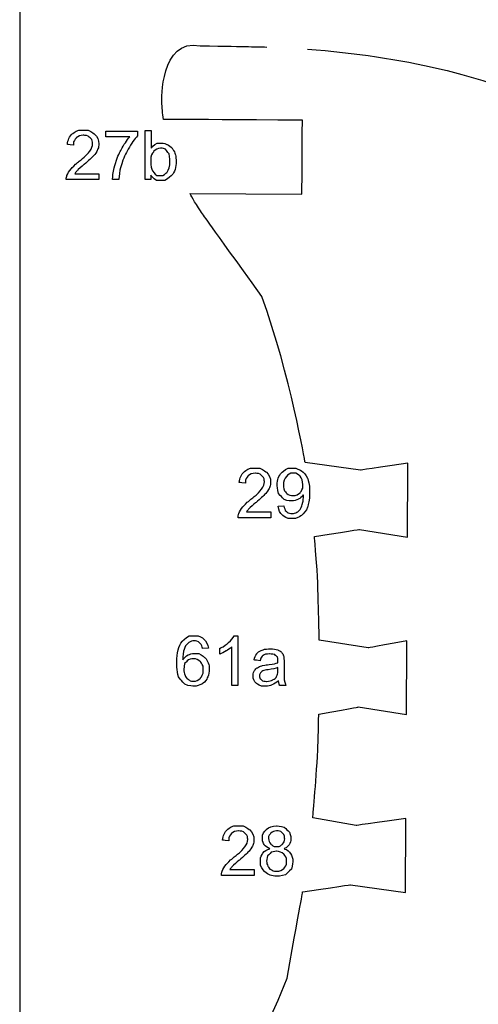
# Model space of a CAD drawing. Extents: x 0 to 8.3, y 0 to 11.3.
# Drawn here: x 6.3 to 6.4, y 10.3 to 10.6 of the extents above; entities that cross this region are included whole.
import ezdxf

# ---------------------------------------------------------------- set-up
doc = ezdxf.new("R2010")
doc.units = 0
doc.layers.add('layer_1', color=7, linetype='CONTINUOUS')

msp = doc.modelspace()

# ---------------------------------------------------------------- linework, layer by layer
at = {"layer": 'layer_1', "color": 1}
for points in [[(6.26513, 10.00752), (8.267495, 10.00752), (8.267495, 11.255371), (6.26513, 11.255371), (6.26513, 10.00752), (6.26513, 10.00752)], [(6.344975, 10.526963)], [(6.374791, 10.430152)], [(6.374504, 10.379962)], [(6.374218, 10.329807)]]:
    msp.add_lwpolyline(points, close=True, dxfattribs=at)
at = {"layer": 'layer_1', "color": 7}
for points in [[(6.289439, 10.522262), (6.289439, 10.523893)], [(6.302295, 10.524068), (6.302295, 10.519107)], [(6.30216, 10.516505), (6.30216, 10.515279)], [(6.28067, 10.511797), (6.287495, 10.511797), (6.287495, 10.511797)], [(6.287495, 10.511797), (6.287495, 10.510166)], [(6.293128, 10.510166), (6.291381, 10.510166)], [(6.302179, 10.510166), (6.300587, 10.510166)], [(6.302179, 10.511435), (6.302179, 10.510166), (6.302179, 10.510166)], [(6.3451, 10.4231), (6.3451, 10.424077)], [(6.338129, 10.417945), (6.33976, 10.418081)], [(6.329204, 10.416353), (6.336029, 10.416353), (6.336029, 10.416353)], [(6.336029, 10.416353), (6.336029, 10.414722)], [(6.326781, 10.381336), (6.326781, 10.381336), (6.326781, 10.367376)], [(6.318448, 10.37788), (6.316759, 10.377744)], [(6.311727, 10.373505), (6.311459, 10.37188)], [(6.338075, 10.371802), (6.338084, 10.372424), (6.338084, 10.372424)], [(6.338379, 10.367735), (6.33822, 10.368637)], [(6.326781, 10.367376), (6.325072, 10.367376)], [(6.335456, 10.324742), (6.335456, 10.324159)], [(6.335156, 10.319192), (6.334893, 10.317733)], [(6.324493, 10.315354), (6.331318, 10.315354), (6.331318, 10.315354)], [(6.331318, 10.315354), (6.331318, 10.313723)]]:
    msp.add_lwpolyline(points, dxfattribs=at)
for points in [[(6.298429, 10.523893)], [(6.300587, 10.524068)], [(6.289439, 10.522262)], [(6.338129, 10.417945)], [(6.318448, 10.37788)], [(6.335796, 10.32126)]]:
    msp.add_lwpolyline(points, close=True, dxfattribs=at)
at = {"layer": 'layer_1', "color": 1}
for points in [[(6.313196, 10.50625), (6.344856, 10.506069)], [(6.361393, 10.428138), (6.34576, 10.430317)], [(6.361083, 10.411425), (6.374672, 10.409258)], [(6.363542, 10.377935), (6.349734, 10.380103)], [(6.360774, 10.36127), (6.374385, 10.359103)], [(6.36016, 10.327798), (6.347909, 10.329957)], [(6.358619, 10.311091), (6.374099, 10.308913)]]:
    msp.add_lwpolyline(points, dxfattribs=at)
for points in [[(6.305294, 10.532225), (6.305294, 10.532225), (6.304681, 10.550118), (6.316113, 10.548002)], [(6.316113, 10.548002), (6.331181, 10.547698), (6.331181, 10.547698), (6.33496, 10.547622)], [(6.346388, 10.547003), (6.373451, 10.545051), (6.396435, 10.539424), (6.413896, 10.531218)], [(6.305744, 10.527186), (6.305504, 10.528855), (6.305352, 10.530536), (6.305294, 10.532225)], [(6.344975, 10.526963), (6.305744, 10.527186), (6.305744, 10.527186), (6.305744, 10.527186)], [(6.344856, 10.506069), (6.344856, 10.506069), (6.344856, 10.506069), (6.344975, 10.526963)], [(6.316169, 10.501329), (6.314611, 10.503748), (6.313196, 10.50625), (6.313196, 10.50625)], [(6.333515, 10.477174), (6.317833, 10.499012), (6.317833, 10.499012), (6.316169, 10.501329)], [(6.34576, 10.430317), (6.34576, 10.430317), (6.341632, 10.454712), (6.333515, 10.477174)], [(6.374791, 10.430152), (6.361393, 10.428138), (6.361393, 10.428138), (6.361393, 10.428138)], [(6.374672, 10.409258), (6.374672, 10.409258), (6.374672, 10.409258), (6.374791, 10.430152)], [(6.348363, 10.409408), (6.361083, 10.411425), (6.361083, 10.411425), (6.361083, 10.411425)], [(6.349167, 10.399974), (6.348363, 10.409408), (6.348363, 10.409408), (6.348363, 10.409408)], [(6.349734, 10.380103), (6.349734, 10.380103), (6.349564, 10.390228), (6.349167, 10.399974)], [(6.374504, 10.379962), (6.363542, 10.377935), (6.363542, 10.377935), (6.363542, 10.377935)], [(6.374385, 10.359103), (6.374385, 10.359103), (6.374385, 10.359103), (6.374504, 10.379962)], [(6.349615, 10.359244), (6.360774, 10.36127), (6.360774, 10.36127), (6.360774, 10.36127)], [(6.34933, 10.349122), (6.349615, 10.359244), (6.349615, 10.359244), (6.349615, 10.359244)], [(6.347909, 10.329957), (6.347909, 10.329957), (6.348821, 10.339381), (6.34933, 10.349122)], [(6.374218, 10.329807), (6.36016, 10.327798), (6.36016, 10.327798), (6.36016, 10.327798)], [(6.374099, 10.308913), (6.374099, 10.308913), (6.374099, 10.308913), (6.374218, 10.329807)], [(6.345068, 10.309079), (6.358619, 10.311091), (6.358619, 10.311091), (6.358619, 10.311091)], [(6.340661, 10.284733), (6.345068, 10.309079), (6.345068, 10.309079), (6.345068, 10.309079)], [(6.31636, 10.240708), (6.31636, 10.240708), (6.332289, 10.262365), (6.340661, 10.284733)]]:
    msp.add_open_spline(points, degree=3, dxfattribs=at)
at = {"layer": 'layer_1', "color": 7}
for points in [[(6.279977, 10.523098), (6.279977, 10.523098), (6.280764, 10.523784), (6.281816, 10.524127)], [(6.281816, 10.524127), (6.283139, 10.524127), (6.283139, 10.524127), (6.284472, 10.524127)], [(6.284472, 10.524127), (6.285531, 10.523757), (6.286307, 10.523016), (6.286307, 10.523016)], [(6.289439, 10.523893), (6.289439, 10.523893), (6.289439, 10.523893), (6.298429, 10.523893)], [(6.298429, 10.523893), (6.298429, 10.522573), (6.298429, 10.522573), (6.298429, 10.522573)], [(6.300587, 10.510166), (6.300587, 10.510166), (6.300587, 10.510166), (6.300587, 10.524068)], [(6.300587, 10.524068), (6.302295, 10.524068), (6.302295, 10.524068), (6.302295, 10.524068)], [(6.278622, 10.520107), (6.278741, 10.521414), (6.279195, 10.522412), (6.279977, 10.523098)], [(6.280376, 10.520803), (6.280369, 10.519933), (6.280369, 10.519933), (6.280369, 10.519933)], [(6.28112, 10.521971), (6.28112, 10.521971), (6.280625, 10.521483), (6.280376, 10.520803)], [(6.2831, 10.522709), (6.282275, 10.522709), (6.281615, 10.522463), (6.28112, 10.521971)], [(6.284514, 10.522476), (6.28388, 10.522709), (6.2831, 10.522709), (6.2831, 10.522709)], [(6.285485, 10.521547), (6.285, 10.522013), (6.285, 10.522013), (6.284514, 10.522476)], [(6.285728, 10.520301), (6.285728, 10.520301), (6.285728, 10.520978), (6.285485, 10.521547)], [(6.286307, 10.523016), (6.287087, 10.522276), (6.287475, 10.521356), (6.287475, 10.520263)], [(6.296235, 10.522262), (6.296235, 10.522262), (6.296235, 10.522262), (6.289439, 10.522262)], [(6.293789, 10.518622), (6.294555, 10.520062), (6.295371, 10.521276), (6.296235, 10.522262)], [(6.298429, 10.522573), (6.297545, 10.521632), (6.296665, 10.520379), (6.295798, 10.518816)], [(6.280369, 10.519933), (6.278622, 10.520107), (6.278622, 10.520107), (6.278622, 10.520107)], [(6.283366, 10.516538), (6.284388, 10.517519), (6.284922, 10.518243), (6.284922, 10.518243)], [(6.284922, 10.518243), (6.285459, 10.518968), (6.285728, 10.519654), (6.285728, 10.520301)], [(6.286906, 10.518082), (6.286527, 10.517515), (6.286, 10.51692), (6.286, 10.51692)], [(6.287362, 10.519159), (6.287132, 10.518622), (6.287132, 10.518622), (6.286906, 10.518082)], [(6.287475, 10.520263), (6.287475, 10.520263), (6.287475, 10.519706), (6.287362, 10.519159)], [(6.292436, 10.515687), (6.293021, 10.517182), (6.293789, 10.518622), (6.293789, 10.518622)], [(6.295798, 10.518816), (6.295798, 10.518816), (6.294927, 10.517253), (6.294258, 10.515645)], [(6.302975, 10.518088), (6.302975, 10.518088), (6.302431, 10.517441), (6.30216, 10.516505)], [(6.302295, 10.519107), (6.302295, 10.519107), (6.303017, 10.520007), (6.303936, 10.520457)], [(6.304907, 10.519059), (6.30416, 10.519059), (6.303515, 10.518735), (6.302975, 10.518088)], [(6.303936, 10.520457), (6.305056, 10.520457), (6.305056, 10.520457), (6.305674, 10.520457)], [(6.306276, 10.518745), (6.305645, 10.519059), (6.304907, 10.519059), (6.304907, 10.519059)], [(6.305674, 10.520457), (6.306263, 10.520334), (6.306816, 10.520085), (6.306816, 10.520085)], [(6.307318, 10.517496), (6.306797, 10.518121), (6.306797, 10.518121), (6.306276, 10.518745)], [(6.306816, 10.520085), (6.30737, 10.519836), (6.307823, 10.519483), (6.308182, 10.519033)], [(6.308182, 10.519033), (6.308182, 10.519033), (6.308538, 10.51858), (6.30882, 10.518037)], [(6.30882, 10.518037), (6.30902, 10.517399), (6.30902, 10.517399), (6.309224, 10.516764)], [(6.280893, 10.514506), (6.281861, 10.515299), (6.281861, 10.515299), (6.283366, 10.516538)], [(6.286, 10.51692), (6.285469, 10.516328), (6.284592, 10.515509), (6.283369, 10.514473)], [(6.291614, 10.512584), (6.292025, 10.514134), (6.292025, 10.514134), (6.292436, 10.515687)], [(6.294258, 10.515645), (6.293782, 10.513991), (6.293782, 10.513991), (6.293442, 10.51283)], [(6.30216, 10.515279), (6.30216, 10.514075), (6.302324, 10.513205), (6.302652, 10.512668)], [(6.306761, 10.512321), (6.307305, 10.512969), (6.307577, 10.513933), (6.307577, 10.515215)], [(6.307577, 10.515215), (6.307577, 10.515215), (6.307577, 10.516528), (6.307318, 10.517496)], [(6.309324, 10.515357), (6.309324, 10.513635), (6.308897, 10.512302), (6.308046, 10.511364)], [(6.309224, 10.516764), (6.309324, 10.516082), (6.309324, 10.515357), (6.309324, 10.515357)], [(6.278492, 10.511354), (6.278728, 10.511978), (6.279107, 10.512596), (6.279628, 10.513202)], [(6.279628, 10.513202), (6.279628, 10.513202), (6.280149, 10.513807), (6.280893, 10.514506)], [(6.281101, 10.512415), (6.280861, 10.512108), (6.28067, 10.511797), (6.28067, 10.511797)], [(6.281683, 10.51303), (6.281391, 10.512723), (6.281391, 10.512723), (6.281101, 10.512415)], [(6.283369, 10.514473), (6.283369, 10.514473), (6.282343, 10.513613), (6.281683, 10.51303)], [(6.291381, 10.510166), (6.291381, 10.510166), (6.2914, 10.51126), (6.291614, 10.512584)], [(6.293442, 10.51283), (6.293222, 10.511551), (6.293128, 10.510166), (6.293128, 10.510166)], [(6.302652, 10.512668), (6.302652, 10.512668), (6.303189, 10.511791), (6.303914, 10.511351)], [(6.305577, 10.511351), (6.306221, 10.511674), (6.306761, 10.512321), (6.306761, 10.512321)], [(6.278279, 10.510577), (6.278347, 10.510972), (6.278492, 10.511354), (6.278492, 10.511354)], [(6.278291, 10.510166), (6.278291, 10.510166), (6.278291, 10.510166), (6.278279, 10.510577)], [(6.287495, 10.510166), (6.287495, 10.510166), (6.287495, 10.510166), (6.278291, 10.510166)], [(6.303788, 10.509953), (6.302856, 10.510448), (6.302179, 10.511435), (6.302179, 10.511435)], [(6.306169, 10.509953), (6.304975, 10.509953), (6.304975, 10.509953), (6.303788, 10.509953)], [(6.303914, 10.511351), (6.304829, 10.511351), (6.304829, 10.511351), (6.305577, 10.511351)], [(6.308046, 10.511364), (6.308046, 10.511364), (6.307192, 10.510422), (6.306169, 10.509953)], [(6.327156, 10.424663), (6.327276, 10.42597), (6.327729, 10.426967), (6.328512, 10.427653)], [(6.328512, 10.427653), (6.328512, 10.427653), (6.329298, 10.428339), (6.33035, 10.428682)], [(6.329654, 10.426527), (6.329654, 10.426527), (6.329159, 10.426039), (6.32891, 10.425359)], [(6.331634, 10.427265), (6.33081, 10.427265), (6.330149, 10.427019), (6.329654, 10.426527)], [(6.33035, 10.428682), (6.331673, 10.428682), (6.331673, 10.428682), (6.333006, 10.428682)], [(6.333049, 10.427032), (6.332414, 10.427265), (6.331634, 10.427265), (6.331634, 10.427265)], [(6.333006, 10.428682), (6.334065, 10.428313), (6.334842, 10.427572), (6.334842, 10.427572)], [(6.334019, 10.426103), (6.333534, 10.426569), (6.333534, 10.426569), (6.333049, 10.427032)], [(6.334262, 10.424857), (6.334262, 10.424857), (6.334262, 10.425534), (6.334019, 10.426103)], [(6.334842, 10.427572), (6.335621, 10.426831), (6.336009, 10.425912), (6.336009, 10.424819)], [(6.337877, 10.42399), (6.337877, 10.425401), (6.338291, 10.426534), (6.339123, 10.427394)], [(6.339123, 10.427394), (6.339123, 10.427394), (6.339951, 10.428252), (6.34099, 10.428682)], [(6.340462, 10.426339), (6.339902, 10.425721), (6.339624, 10.424918), (6.339624, 10.423935)], [(6.341679, 10.427265), (6.341019, 10.426957), (6.340462, 10.426339), (6.340462, 10.426339)], [(6.34099, 10.428682), (6.342242, 10.428682), (6.342242, 10.428682), (6.343141, 10.428682)], [(6.34318, 10.427265), (6.342443, 10.427265), (6.342443, 10.427265), (6.341679, 10.427265)], [(6.343141, 10.428682), (6.343967, 10.42844), (6.344718, 10.427951), (6.344718, 10.427951)], [(6.344322, 10.426404), (6.344322, 10.426404), (6.343808, 10.426976), (6.34318, 10.427265)], [(6.3451, 10.424077), (6.3451, 10.425055), (6.344841, 10.425831), (6.344322, 10.426404)], [(6.344718, 10.427951), (6.345465, 10.427465), (6.346031, 10.426773), (6.346419, 10.42587)], [(6.328904, 10.424488), (6.327156, 10.424663), (6.327156, 10.424663), (6.327156, 10.424663)], [(6.32891, 10.425359), (6.328904, 10.424488), (6.328904, 10.424488), (6.328904, 10.424488)], [(6.333456, 10.422799), (6.333994, 10.423524), (6.334262, 10.42421), (6.334262, 10.424857)], [(6.335896, 10.423715), (6.335666, 10.423178), (6.335666, 10.423178), (6.33544, 10.422637)], [(6.336009, 10.424819), (6.336009, 10.424819), (6.336009, 10.424262), (6.335896, 10.423715)], [(6.338275, 10.421524), (6.337877, 10.422624), (6.337877, 10.42399), (6.337877, 10.42399)], [(6.339624, 10.423935), (6.339624, 10.423935), (6.339624, 10.423051), (6.339889, 10.422333)], [(6.346419, 10.42587), (6.346419, 10.42587), (6.346808, 10.424971), (6.347002, 10.423666)], [(6.347002, 10.423666), (6.347002, 10.421961), (6.347002, 10.421961), (6.347002, 10.420184)], [(6.329428, 10.419062), (6.330395, 10.419854), (6.330395, 10.419854), (6.3319, 10.421094)], [(6.3319, 10.421094), (6.332922, 10.422074), (6.333456, 10.422799), (6.333456, 10.422799)], [(6.334534, 10.421476), (6.334004, 10.420883), (6.333127, 10.420065), (6.331903, 10.419029)], [(6.33544, 10.422637), (6.335062, 10.422071), (6.334534, 10.421476), (6.334534, 10.421476)], [(6.339863, 10.419857), (6.339068, 10.420693), (6.339068, 10.420693), (6.338275, 10.421524)], [(6.339889, 10.422333), (6.340417, 10.421783), (6.340417, 10.421783), (6.340947, 10.421229)], [(6.340947, 10.421229), (6.341608, 10.420954), (6.342394, 10.420954), (6.342394, 10.420954)], [(6.342394, 10.420954), (6.343184, 10.420954), (6.343831, 10.421229), (6.344339, 10.421783)], [(6.344954, 10.420728), (6.344488, 10.420285), (6.343899, 10.419948), (6.343899, 10.419948)], [(6.344339, 10.421783), (6.344339, 10.421783), (6.344847, 10.422333), (6.3451, 10.4231)], [(6.3453, 10.42112), (6.345293, 10.421272), (6.345293, 10.421272), (6.344954, 10.420728)], [(6.345047, 10.418842), (6.345219, 10.419524), (6.345303, 10.42022), (6.345303, 10.420929)], [(6.345303, 10.420929), (6.345303, 10.420929), (6.345303, 10.421003), (6.3453, 10.42112)], [(6.327027, 10.41591), (6.327263, 10.416534), (6.327641, 10.417152), (6.328163, 10.417757)], [(6.328163, 10.417757), (6.328163, 10.417757), (6.328683, 10.418362), (6.329428, 10.419062)], [(6.331903, 10.419029), (6.331903, 10.419029), (6.330878, 10.418168), (6.330217, 10.417586)], [(6.339368, 10.415395), (6.338682, 10.416), (6.338268, 10.416851), (6.338129, 10.417945)], [(6.33976, 10.418081), (6.33976, 10.418081), (6.339899, 10.417311), (6.340165, 10.416754)], [(6.341983, 10.41944), (6.341983, 10.41944), (6.340834, 10.41944), (6.339863, 10.419857)], [(6.343899, 10.419948), (6.34331, 10.419608), (6.342669, 10.41944), (6.341983, 10.41944)], [(6.344665, 10.417615), (6.344876, 10.418159), (6.345047, 10.418842), (6.345047, 10.418842)], [(6.346426, 10.417719), (6.346041, 10.416663), (6.345465, 10.415864), (6.344704, 10.415314)], [(6.347002, 10.420184), (6.346811, 10.41877), (6.346426, 10.417719), (6.346426, 10.417719)], [(6.326813, 10.415133), (6.326881, 10.415528), (6.327027, 10.41591), (6.327027, 10.41591)], [(6.326826, 10.414722), (6.326826, 10.414722), (6.326826, 10.414722), (6.326813, 10.415133)], [(6.329635, 10.416971), (6.329395, 10.416663), (6.329204, 10.416353), (6.329204, 10.416353)], [(6.330217, 10.417586), (6.329926, 10.417279), (6.329926, 10.417279), (6.329635, 10.416971)], [(6.340945, 10.414489), (6.340058, 10.41479), (6.339368, 10.415395), (6.339368, 10.415395)], [(6.340165, 10.416754), (6.340556, 10.416408), (6.340556, 10.416408), (6.340947, 10.416062)], [(6.340947, 10.416062), (6.341449, 10.415887), (6.342064, 10.415887), (6.342064, 10.415887)], [(6.342064, 10.415887), (6.342588, 10.415887), (6.343048, 10.416006), (6.343445, 10.41625)], [(6.344704, 10.415314), (6.344704, 10.415314), (6.343944, 10.414764), (6.343054, 10.414489)], [(6.343445, 10.41625), (6.343445, 10.41625), (6.343844, 10.416489), (6.344168, 10.416809)], [(6.344168, 10.416809), (6.344417, 10.417214), (6.344417, 10.417214), (6.344665, 10.417615)], [(6.336029, 10.414722), (6.336029, 10.414722), (6.336029, 10.414722), (6.326826, 10.414722)], [(6.343054, 10.414489), (6.342032, 10.414489), (6.342032, 10.414489), (6.340945, 10.414489)], [(6.309498, 10.373883), (6.309498, 10.376569), (6.309996, 10.378524), (6.31099, 10.379744)], [(6.31099, 10.379744), (6.31099, 10.379744), (6.311857, 10.380805), (6.313025, 10.381336)], [(6.312944, 10.379482), (6.312944, 10.379482), (6.312407, 10.37909), (6.311986, 10.37852)], [(6.314394, 10.379938), (6.313847, 10.379938), (6.313361, 10.379786), (6.312944, 10.379482)], [(6.313025, 10.381336), (6.314497, 10.381336), (6.314497, 10.381336), (6.315591, 10.381336)], [(6.315646, 10.379695), (6.315073, 10.379938), (6.314394, 10.379938), (6.314394, 10.379938)], [(6.315591, 10.381336), (6.316491, 10.381028), (6.31719, 10.380417), (6.31719, 10.380417)], [(6.31639, 10.378902), (6.316109, 10.379206), (6.316109, 10.379206), (6.315646, 10.379695)], [(6.316759, 10.377744), (6.316759, 10.377744), (6.316607, 10.378414), (6.31639, 10.378902)], [(6.31719, 10.380417), (6.317888, 10.379805), (6.318309, 10.37896), (6.318448, 10.37788)], [(6.32261, 10.378294), (6.323444, 10.378837), (6.32416, 10.379478), (6.32416, 10.379478)], [(6.32416, 10.379478), (6.324875, 10.380116), (6.325383, 10.380734), (6.325681, 10.381336)], [(6.325681, 10.381336), (6.325681, 10.381336), (6.325681, 10.381336), (6.326781, 10.381336)], [(6.311362, 10.377015), (6.3112, 10.375945), (6.311187, 10.374556), (6.311187, 10.374556)], [(6.311187, 10.374556), (6.311598, 10.375181), (6.312102, 10.375647), (6.312698, 10.375948)], [(6.311986, 10.37852), (6.311672, 10.37777), (6.311672, 10.37777), (6.311362, 10.377015)], [(6.312698, 10.375948), (6.312698, 10.375948), (6.313293, 10.376252), (6.313915, 10.376404)], [(6.313915, 10.376404), (6.314568, 10.376404), (6.314568, 10.376404), (6.315708, 10.376404)], [(6.315708, 10.376404), (6.316678, 10.375983), (6.317481, 10.375145), (6.317481, 10.375145)], [(6.321655, 10.377847), (6.321655, 10.377847), (6.321655, 10.377847), (6.32261, 10.378294)], [(6.321655, 10.376197), (6.321655, 10.376197), (6.321655, 10.376197), (6.321655, 10.377847)], [(6.323454, 10.377077), (6.322787, 10.376686), (6.322186, 10.376391), (6.321655, 10.376197)], [(6.324662, 10.37786), (6.324121, 10.377469), (6.323454, 10.377077), (6.323454, 10.377077)], [(6.325072, 10.378255), (6.325072, 10.378255), (6.325072, 10.378255), (6.324662, 10.37786)], [(6.325072, 10.367376), (6.325072, 10.367376), (6.325072, 10.367376), (6.325072, 10.378255)], [(6.331347, 10.37456), (6.331499, 10.375275), (6.331748, 10.375854), (6.332098, 10.376294)], [(6.332098, 10.376294), (6.332098, 10.376294), (6.332447, 10.376734), (6.332952, 10.377071)], [(6.332952, 10.377071), (6.333612, 10.37731), (6.333612, 10.37731), (6.334269, 10.377547)], [(6.335651, 10.376249), (6.334845, 10.376249), (6.334249, 10.376107), (6.333867, 10.375825)], [(6.334269, 10.377547), (6.335036, 10.377666), (6.335903, 10.377666), (6.335903, 10.377666)], [(6.337162, 10.376058), (6.336512, 10.376249), (6.335651, 10.376249), (6.335651, 10.376249)], [(6.335903, 10.377666), (6.336763, 10.377666), (6.337466, 10.377566), (6.338006, 10.377362)], [(6.337922, 10.375388), (6.337599, 10.375673), (6.337599, 10.375673), (6.337162, 10.376058)], [(6.338006, 10.377362), (6.338006, 10.377362), (6.338543, 10.377158), (6.338942, 10.376906)], [(6.338942, 10.376906), (6.339194, 10.376598), (6.339194, 10.376598), (6.339447, 10.376291)], [(6.339447, 10.376291), (6.339624, 10.375902), (6.339728, 10.375433), (6.339728, 10.375433)], [(6.309947, 10.369758), (6.309498, 10.371482), (6.309498, 10.373883), (6.309498, 10.373883)], [(6.312802, 10.374611), (6.312264, 10.374058), (6.312264, 10.374058), (6.311727, 10.373505)], [(6.314229, 10.374889), (6.314229, 10.374889), (6.313459, 10.374889), (6.312802, 10.374611)], [(6.31617, 10.374058), (6.315663, 10.374611), (6.315015, 10.374889), (6.314229, 10.374889)], [(6.316934, 10.372747), (6.316678, 10.373505), (6.31617, 10.374058), (6.31617, 10.374058)], [(6.317481, 10.375145), (6.31828, 10.374307), (6.318681, 10.373227), (6.318681, 10.371896)], [(6.333016, 10.374326), (6.331347, 10.37456), (6.331347, 10.37456), (6.331347, 10.37456)], [(6.333201, 10.375045), (6.333016, 10.374326), (6.333016, 10.374326), (6.333016, 10.374326)], [(6.333867, 10.375825), (6.333867, 10.375825), (6.333482, 10.375544), (6.333201, 10.375045)], [(6.33435, 10.373094), (6.335026, 10.373178), (6.335026, 10.373178), (6.336405, 10.37334)], [(6.336405, 10.37334), (6.337424, 10.373537), (6.338075, 10.373763), (6.338075, 10.373763)], [(6.338084, 10.374207), (6.338084, 10.374207), (6.338084, 10.374899), (6.337922, 10.375388)], [(6.338075, 10.373763), (6.338081, 10.373996), (6.338084, 10.374145), (6.338084, 10.374207)], [(6.339728, 10.375433), (6.339783, 10.375142), (6.339812, 10.374618), (6.339812, 10.373864)], [(6.339812, 10.373864), (6.339812, 10.373864), (6.339812, 10.373864), (6.339812, 10.371599)], [(6.311459, 10.37188), (6.311459, 10.371291), (6.311585, 10.370728), (6.311834, 10.370191)], [(6.316161, 10.369415), (6.316161, 10.369415), (6.316675, 10.369997), (6.316934, 10.370787)], [(6.316934, 10.370787), (6.316934, 10.371786), (6.316934, 10.371786), (6.316934, 10.372747)], [(6.318681, 10.371896), (6.318681, 10.371896), (6.318681, 10.371023), (6.318494, 10.370214)], [(6.331055, 10.370036), (6.331055, 10.370036), (6.331055, 10.370528), (6.331168, 10.370978)], [(6.331168, 10.370978), (6.331392, 10.371385), (6.331392, 10.371385), (6.331618, 10.371793)], [(6.331618, 10.371793), (6.331913, 10.372116), (6.332275, 10.372362), (6.332275, 10.372362)], [(6.332275, 10.372362), (6.332641, 10.372608), (6.333049, 10.372796), (6.333505, 10.372922)], [(6.33312, 10.370893), (6.332961, 10.37065), (6.332881, 10.370382), (6.332881, 10.370084)], [(6.333502, 10.371317), (6.333279, 10.371133), (6.33312, 10.370893), (6.33312, 10.370893)], [(6.334084, 10.37157), (6.333793, 10.371443), (6.333793, 10.371443), (6.333502, 10.371317)], [(6.333505, 10.372922), (6.333505, 10.372922), (6.333842, 10.37301), (6.33435, 10.373094)], [(6.335288, 10.371783), (6.335288, 10.371783), (6.334583, 10.371683), (6.334084, 10.37157)], [(6.338084, 10.372424), (6.337463, 10.372171), (6.336531, 10.371958), (6.335288, 10.371783)], [(6.33756, 10.369608), (6.337799, 10.370104), (6.337799, 10.370104), (6.337983, 10.370489)], [(6.337983, 10.370489), (6.338075, 10.371055), (6.338075, 10.371802), (6.338075, 10.371802)], [(6.339812, 10.371599), (6.339812, 10.371599), (6.339812, 10.371599), (6.339812, 10.370016)], [(6.311744, 10.367667), (6.310844, 10.368712), (6.310844, 10.368712), (6.309947, 10.369758)], [(6.314326, 10.367143), (6.314326, 10.367143), (6.312905, 10.367143), (6.311744, 10.367667)], [(6.311834, 10.370191), (6.311834, 10.370191), (6.312083, 10.369654), (6.312433, 10.369246)], [(6.312433, 10.369246), (6.312876, 10.368965), (6.312876, 10.368965), (6.313322, 10.368683)], [(6.313322, 10.368683), (6.313795, 10.368541), (6.314297, 10.368541), (6.314297, 10.368541)], [(6.314297, 10.368541), (6.315025, 10.368541), (6.315646, 10.368832), (6.316161, 10.369415)], [(6.316565, 10.367741), (6.315908, 10.367343), (6.31516, 10.367143), (6.314326, 10.367143)], [(6.31774, 10.368712), (6.317226, 10.368139), (6.316565, 10.367741), (6.316565, 10.367741)], [(6.318494, 10.370214), (6.318118, 10.369463), (6.318118, 10.369463), (6.31774, 10.368712)], [(6.331948, 10.367971), (6.331353, 10.368508), (6.331055, 10.369198), (6.331055, 10.370036)], [(6.333395, 10.367162), (6.332544, 10.367431), (6.331948, 10.367971), (6.331948, 10.367971)], [(6.332881, 10.370084), (6.332881, 10.370084), (6.332881, 10.369635), (6.333052, 10.369256)], [(6.333052, 10.369256), (6.333398, 10.368955), (6.333398, 10.368955), (6.333745, 10.368654)], [(6.333745, 10.368654), (6.334249, 10.368502), (6.334913, 10.368502), (6.334913, 10.368502)], [(6.334913, 10.368502), (6.33557, 10.368502), (6.336155, 10.368644), (6.33667, 10.368932)], [(6.33822, 10.368637), (6.337586, 10.368097), (6.336974, 10.367719), (6.336388, 10.367495)], [(6.33667, 10.368932), (6.33667, 10.368932), (6.337181, 10.369217), (6.33756, 10.369608)], [(6.33855, 10.367376), (6.33855, 10.367376), (6.33855, 10.367376), (6.338379, 10.367735)], [(6.339812, 10.370016), (6.339848, 10.369016), (6.339919, 10.368592), (6.339919, 10.368592)], [(6.339919, 10.368592), (6.339987, 10.368168), (6.340129, 10.367764), (6.340336, 10.367376)], [(6.335175, 10.367162), (6.334502, 10.367162), (6.334502, 10.367162), (6.333395, 10.367162)], [(6.336388, 10.367495), (6.336388, 10.367495), (6.335803, 10.367272), (6.335175, 10.367162)], [(6.340336, 10.367376), (6.340336, 10.367376), (6.340336, 10.367376), (6.33855, 10.367376)], [(6.322445, 10.323664), (6.322565, 10.324971), (6.323018, 10.325968), (6.323801, 10.326654)], [(6.323801, 10.326654), (6.323801, 10.326654), (6.324587, 10.327341), (6.325639, 10.327684)], [(6.326923, 10.326266), (6.326099, 10.326266), (6.325438, 10.32602), (6.324943, 10.325528)], [(6.325639, 10.327684), (6.326962, 10.327684), (6.326962, 10.327684), (6.328295, 10.327684)], [(6.328338, 10.326033), (6.327703, 10.326266), (6.326923, 10.326266), (6.326923, 10.326266)], [(6.328295, 10.327684), (6.329354, 10.327314), (6.330131, 10.326573), (6.330131, 10.326573)], [(6.329308, 10.325104), (6.328823, 10.32557), (6.328823, 10.32557), (6.328338, 10.326033)], [(6.330131, 10.326573), (6.33091, 10.325833), (6.331298, 10.324913), (6.331298, 10.32382)], [(6.333709, 10.325111), (6.334072, 10.325959), (6.334796, 10.326648), (6.334796, 10.326648)], [(6.334796, 10.326648), (6.335525, 10.327337), (6.336489, 10.327684), (6.337696, 10.327684)], [(6.337719, 10.326285), (6.337062, 10.326285), (6.336521, 10.326075), (6.336094, 10.325657)], [(6.337696, 10.327684), (6.337696, 10.327684), (6.338906, 10.327684), (6.339884, 10.327331)], [(6.33891, 10.326072), (6.338369, 10.326285), (6.337719, 10.326285), (6.337719, 10.326285)], [(6.339767, 10.325217), (6.339337, 10.325645), (6.339337, 10.325645), (6.33891, 10.326072)], [(6.339884, 10.327331), (6.340621, 10.326625), (6.340621, 10.326625), (6.341359, 10.32592)], [(6.341359, 10.32592), (6.341728, 10.325062), (6.341728, 10.324049), (6.341728, 10.324049)], [(6.324193, 10.32349), (6.322445, 10.323664), (6.322445, 10.323664), (6.322445, 10.323664)], [(6.324199, 10.32436), (6.324193, 10.32349), (6.324193, 10.32349), (6.324193, 10.32349)], [(6.324943, 10.325528), (6.324943, 10.325528), (6.324448, 10.32504), (6.324199, 10.32436)], [(6.328745, 10.3218), (6.329283, 10.322525), (6.329551, 10.323211), (6.329551, 10.323858)], [(6.329551, 10.323858), (6.329551, 10.323858), (6.329551, 10.324535), (6.329308, 10.325104)], [(6.331298, 10.32382), (6.331298, 10.32382), (6.331298, 10.323263), (6.331185, 10.322716)], [(6.333709, 10.323428), (6.333709, 10.324098), (6.333709, 10.324098), (6.333709, 10.325111)], [(6.334221, 10.32237), (6.334221, 10.32237), (6.333881, 10.322852), (6.333709, 10.323428)], [(6.336094, 10.325657), (6.336094, 10.325657), (6.33567, 10.32524), (6.335456, 10.324742)], [(6.335456, 10.324159), (6.335456, 10.323499), (6.335667, 10.322962), (6.336084, 10.322545)], [(6.339356, 10.322538), (6.339773, 10.322952), (6.339981, 10.323461), (6.339981, 10.324062)], [(6.339981, 10.324062), (6.339981, 10.324062), (6.339981, 10.32469), (6.339767, 10.325217)], [(6.341728, 10.324049), (6.341728, 10.323405), (6.34156, 10.322842), (6.341223, 10.322367)], [(6.327189, 10.320095), (6.328211, 10.321076), (6.328745, 10.3218), (6.328745, 10.3218)], [(6.329823, 10.320477), (6.329293, 10.319885), (6.328416, 10.319066), (6.327192, 10.31803)], [(6.330729, 10.321639), (6.330351, 10.321072), (6.329823, 10.320477), (6.329823, 10.320477)], [(6.331185, 10.322716), (6.330955, 10.322179), (6.330955, 10.322179), (6.330729, 10.321639)], [(6.333835, 10.320014), (6.334295, 10.320626), (6.334949, 10.32104), (6.335796, 10.32126)], [(6.335796, 10.32126), (6.335088, 10.321519), (6.334564, 10.321891), (6.334221, 10.32237)], [(6.336084, 10.322545), (6.336084, 10.322545), (6.336505, 10.322127), (6.337055, 10.321917)], [(6.337676, 10.320519), (6.337676, 10.320519), (6.336867, 10.320519), (6.336204, 10.320253)], [(6.337055, 10.321917), (6.337738, 10.321917), (6.337738, 10.321917), (6.338401, 10.321917)], [(6.339732, 10.319713), (6.339188, 10.32025), (6.338502, 10.320519), (6.337676, 10.320519)], [(6.338401, 10.321917), (6.338939, 10.322124), (6.339356, 10.322538), (6.339356, 10.322538)], [(6.340375, 10.321519), (6.339686, 10.32126), (6.339686, 10.32126), (6.340537, 10.320982)], [(6.341223, 10.322367), (6.341223, 10.322367), (6.340887, 10.321888), (6.340375, 10.321519)], [(6.340537, 10.320982), (6.341181, 10.320535), (6.341624, 10.319914), (6.341624, 10.319914)], [(6.323451, 10.316759), (6.323451, 10.316759), (6.323972, 10.317364), (6.324717, 10.318063)], [(6.324717, 10.318063), (6.325684, 10.318856), (6.325684, 10.318856), (6.327189, 10.320095)], [(6.327192, 10.31803), (6.327192, 10.31803), (6.326167, 10.31717), (6.325506, 10.316587)], [(6.333146, 10.318649), (6.333376, 10.319406), (6.333835, 10.320014), (6.333835, 10.320014)], [(6.333146, 10.316532), (6.333146, 10.317745), (6.333146, 10.317745), (6.333146, 10.318649)], [(6.334893, 10.317733), (6.334893, 10.317244), (6.335007, 10.316775), (6.335233, 10.316319)], [(6.336204, 10.320253), (6.33568, 10.319723), (6.33568, 10.319723), (6.335156, 10.319192)], [(6.340544, 10.318496), (6.340272, 10.319176), (6.339732, 10.319713), (6.339732, 10.319713)], [(6.340544, 10.316866), (6.340544, 10.317675), (6.340544, 10.317675), (6.340544, 10.318496)], [(6.341624, 10.319914), (6.342068, 10.319296), (6.342291, 10.318558), (6.342291, 10.317697)], [(6.342291, 10.317697), (6.342291, 10.317697), (6.342291, 10.31651), (6.34187, 10.315513)], [(6.322102, 10.314134), (6.32217, 10.314529), (6.322316, 10.314911), (6.322316, 10.314911)], [(6.322316, 10.314911), (6.322552, 10.315535), (6.32293, 10.316153), (6.323451, 10.316759)], [(6.324924, 10.315972), (6.324684, 10.315665), (6.324493, 10.315354), (6.324493, 10.315354)], [(6.325506, 10.316587), (6.325215, 10.31628), (6.325215, 10.31628), (6.324924, 10.315972)], [(6.334405, 10.314707), (6.334405, 10.314707), (6.333567, 10.315519), (6.333146, 10.316532)], [(6.335233, 10.316319), (6.335233, 10.316319), (6.33546, 10.315866), (6.335803, 10.315513)], [(6.335803, 10.315513), (6.336263, 10.315264), (6.336263, 10.315264), (6.336719, 10.315015)], [(6.336719, 10.315015), (6.33721, 10.314888), (6.337732, 10.314888), (6.337732, 10.314888)], [(6.337732, 10.314888), (6.338553, 10.314888), (6.339227, 10.31515), (6.339754, 10.315675)], [(6.339754, 10.315675), (6.339754, 10.315675), (6.340282, 10.316199), (6.340544, 10.316866)], [(6.34187, 10.315513), (6.341032, 10.314704), (6.341032, 10.314704), (6.340191, 10.313895)], [(6.322115, 10.313723), (6.322115, 10.313723), (6.322115, 10.313723), (6.322102, 10.314134)], [(6.331318, 10.313723), (6.331318, 10.313723), (6.331318, 10.313723), (6.322115, 10.313723)], [(6.337719, 10.313491), (6.33635, 10.313491), (6.335246, 10.313895), (6.334405, 10.314707)], [(6.340191, 10.313895), (6.339087, 10.313491), (6.337719, 10.313491), (6.337719, 10.313491)]]:
    msp.add_open_spline(points, degree=3, dxfattribs=at)

doc.saveas('drawing.dxf')
